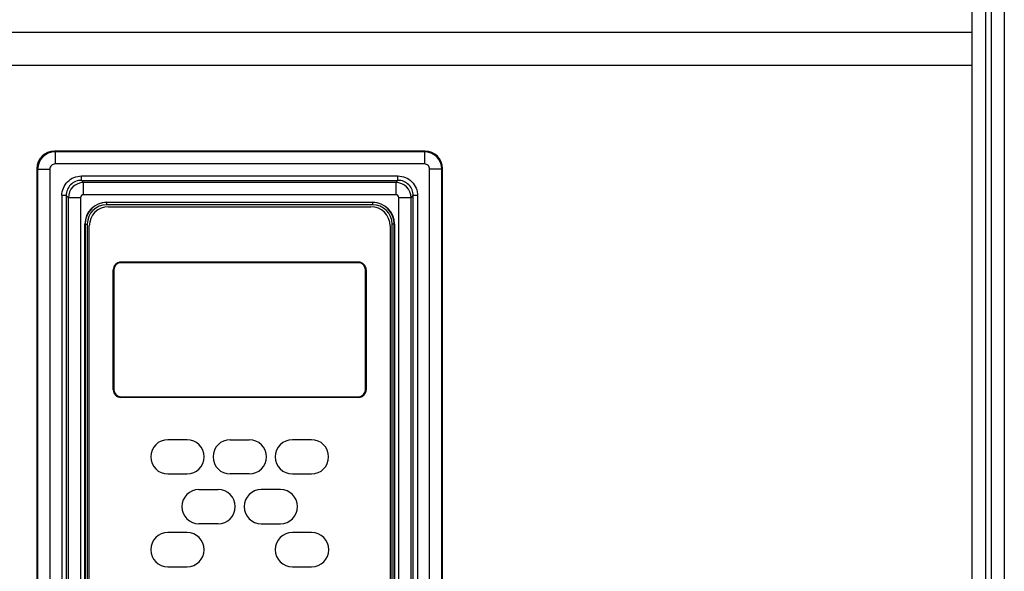
# Model space of a CAD drawing. Units: inches. Extents: x 0 to 340, y 0 to 220.
# Drawn here: x 76 to 85, y 124 to 129 of the extents above; entities that cross this region are included whole.
import ezdxf

# ---------------------------------------------------------------- set-up
doc = ezdxf.new("R2010")
doc.units = ezdxf.units.IN
doc.header["$LTSCALE"] = 18.7
doc.header["$MEASUREMENT"] = 0
doc.layers.get('0').update_dxf_attribs({"linetype": 'CONTINUOUS'})
doc.layers.add('RH-SIDE-SHEET', color=7, linetype='CONTINUOUS')
doc.layers.add('SURF_PART', color=7, linetype='CONTINUOUS')
doc.styles.get("Standard").update_dxf_attribs({"font": 'txt', "width": 0.8})
doc.dimstyles.new('DIMSTYLE_1', dxfattribs={"dimtxt": 1.5625, "dimasz": 1.875, "dimexe": 0.125, "dimexo": 0.0625, "dimgap": 0.078125, "dimtad": 0, "dimtih": 1, "dimtoh": 1, "dimdec": 0, "dimzin": 4, "dimdsep": 46, "dimtxsty": 'STANDARD', "dimblk": '_FILLED', "dimblk1": '_FILLED', "dimblk2": '_FILLED', "dimcen": 0.09, "dimadec": 3, "dimazin": 1, "dimtfac": 1, "dimtdec": 3, "dimtofl": 0, "dimtmove": 0, "dimatfit": 3, "dimldrblk": '_FILLED', "dimfxl": 1, "dimtolj": 1, "dimtzin": 4, "dimarcsym": 0})

# ---------------------------------------------------------------- blocks, each defined once
blk = doc.blocks.new('_FILLED')
at = {"color": 0, "linetype": 'BYBLOCK'}
blk.add_solid([(0, 0), (-1, 0.1667), (-1, -0.1667)], dxfattribs=at)
blk = doc.blocks.new('*D6')
at = {"color": 2, "linetype": 'CONTINUOUS'}
for p, q in [((78.5383, 132.7021), (59.3978, 132.7021)), ((60.6478, 132.7021), (60.6478, 106.2718)), ((60.6478, 76.7165), (60.6478, 103.1468)), ((69.2709, 76.7165), (59.3978, 76.7165))]:
    blk.add_line(p, q, dxfattribs=at)
at = {"color": 2, "linetype": 'CONTINUOUS', "xscale": 1.875, "yscale": 1.875, "zscale": 1.875}
for p, rotation in [((60.6478, 132.7021), 90), ((60.6478, 76.7165), 270)]:
    blk.add_blockref('_FILLED', p, dxfattribs=dict(at, rotation=rotation))

msp = doc.modelspace()

# ---------------------------------------------------------------- linework, layer by layer
at = {"color": 7, "linetype": 'CONTINUOUS'}
for p, q in [((84.8799, 155.4153), (84.8799, 77.561)), ((84.7618, 128.4355), (84.7618, 130.6403)), ((84.7618, 118.9803), (84.7618, 128.1403)), ((76.4806, 127.3579), (76.4743, 127.3641)), ((79.8209, 127.3641), (76.4743, 127.3641)), ((76.4806, 127.3579), (76.4806, 127.2477)), ((79.8147, 127.3579), (76.4806, 127.3579)), ((79.8209, 127.3641), (79.8147, 127.3579)), ((79.8147, 127.3579), (79.8147, 127.2477)), ((79.8147, 127.2477), (76.4806, 127.2477)), ((76.3169, 127.2067), (76.3169, 120.4349)), ((76.3169, 127.2067), (76.3232, 127.2005)), ((76.3232, 127.2005), (76.3232, 120.4411)), ((76.3232, 127.2005), (76.4333, 127.2005)), ((76.4333, 127.2005), (76.4333, 120.4411)), ((76.7186, 127.1001), (76.7186, 127.1395)), ((76.7186, 127.1395), (79.5766, 127.1395)), ((79.5766, 127.1001), (79.5766, 127.1395)), ((79.8619, 120.4411), (79.8619, 127.2005)), ((79.9721, 127.2005), (79.8619, 127.2005)), ((79.9721, 127.2005), (79.9783, 127.2067)), ((79.9721, 120.4411), (79.9721, 127.2005)), ((79.9783, 120.4349), (79.9783, 127.2067)), ((76.7383, 127.0804), (76.7186, 127.1001)), ((76.7186, 127.1001), (79.5766, 127.1001)), ((76.7383, 126.9703), (76.7383, 127.0804)), ((79.5569, 127.0804), (76.7383, 127.0804)), ((79.5766, 127.1001), (79.5569, 127.0804)), ((79.5569, 127.0804), (79.5569, 126.9703)), ((76.5416, 126.9624), (76.5416, 120.6792)), ((76.5809, 126.9624), (76.5416, 126.9624)), ((76.5809, 126.9624), (76.5809, 120.6792)), ((76.5809, 126.9624), (76.6006, 126.9427)), ((79.5569, 126.9703), (76.7383, 126.9703)), ((79.6946, 126.9427), (79.7143, 126.9624)), ((79.7143, 120.6792), (79.7143, 126.9624)), ((79.7537, 126.9624), (79.7143, 126.9624)), ((79.7537, 126.9624), (79.7537, 120.6792)), ((76.6006, 120.6989), (76.6006, 126.9427)), ((76.7108, 126.9427), (76.6006, 126.9427)), ((76.7108, 126.9427), (76.7108, 120.6989)), ((76.9468, 126.88), (76.9468, 126.9015)), ((79.3484, 126.9015), (76.9468, 126.9015)), ((79.3484, 126.8996), (76.9468, 126.8996)), ((79.3484, 126.88), (76.9468, 126.88)), ((76.9629, 126.8621), (79.3324, 126.8621)), ((79.3484, 126.88), (79.3484, 126.9015)), ((79.5845, 120.6989), (79.5845, 126.9427)), ((79.6946, 126.9427), (79.5845, 126.9427)), ((79.6946, 120.6989), (79.6946, 126.9427)), ((76.75, 120.937), (76.75, 126.7047)), ((76.75, 126.7047), (76.7715, 126.7047)), ((76.7519, 126.7047), (76.7519, 120.937)), ((76.7715, 126.7047), (76.7715, 120.937)), ((76.7896, 120.9527), (76.7896, 126.6889)), ((79.5056, 126.6889), (79.5056, 120.9527)), ((79.5237, 120.937), (79.5237, 126.7047)), ((79.5453, 126.7047), (79.5237, 126.7047)), ((79.5433, 120.937), (79.5433, 126.7047)), ((79.5453, 126.7047), (79.5453, 120.937)), ((77.0748, 126.3621), (79.2205, 126.3621)), ((77.0748, 126.3608), (77.0748, 126.3563)), ((79.2205, 126.3608), (77.0748, 126.3608)), ((79.2205, 126.3563), (77.0748, 126.3563)), ((79.2205, 126.3563), (79.2205, 126.3608)), ((77.0059, 125.2106), (77.0059, 126.2933)), ((77.0073, 125.2106), (77.0073, 126.2933)), ((77.0073, 126.2933), (77.0117, 126.2933)), ((77.0117, 126.2933), (77.0117, 125.2106)), ((79.2835, 125.2106), (79.2835, 126.2933)), ((79.288, 126.2933), (79.2835, 126.2933)), ((79.288, 126.2933), (79.288, 125.2106)), ((79.2894, 126.2933), (79.2894, 125.2106)), ((77.0073, 125.2106), (77.0117, 125.2106)), ((79.288, 125.2106), (79.2835, 125.2106)), ((77.0748, 125.1431), (77.0748, 125.1475)), ((77.0748, 125.1475), (79.2205, 125.1475)), ((79.2205, 125.1431), (77.0748, 125.1431)), ((79.2205, 125.1417), (77.0748, 125.1417)), ((79.2205, 125.1431), (79.2205, 125.1475)), ((77.6721, 124.7592), (77.4991, 124.7592)), ((78.0611, 124.7592), (78.2341, 124.7592)), ((78.7961, 124.7592), (78.6231, 124.7592)), ((77.4991, 124.4502), (77.6721, 124.4502)), ((78.2341, 124.4502), (78.0611, 124.4502)), ((78.6231, 124.4502), (78.7961, 124.4502)), ((77.78, 124.3099), (77.953, 124.3099)), ((78.5152, 124.3099), (78.3422, 124.3099)), ((77.953, 124.0009), (77.78, 124.0009)), ((78.3422, 124.0009), (78.5152, 124.0009)), ((77.6718, 123.921), (77.4988, 123.921)), ((78.7964, 123.921), (78.6234, 123.921)), ((77.4988, 123.612), (77.6718, 123.612)), ((78.6234, 123.612), (78.7964, 123.612))]:
    msp.add_line(p, q, dxfattribs=at)
for centre, radius, start, end in [((76.4807, 127.2003), 0.1575, 90.05459, 179.94541), ((79.8145, 127.2003), 0.1575, 0.05459, 89.94541), ((76.4805, 127.2005), 0.0472, 89.98584, 180.01414), ((79.8147, 127.2005), 0.0472, 359.98585, 90.01417), ((76.7185, 126.9625), 0.1376, 89.95701, 180.04305), ((76.7385, 126.9426), 0.1379, 90.06446, 179.93554), ((79.5568, 126.9426), 0.1379, 0.06446, 89.93554), ((79.5767, 126.9625), 0.1376, 359.95695, 90.04299), ((76.7383, 126.9427), 0.0275, 89.98913, 180.01091), ((79.5569, 126.9427), 0.0275, 359.98907, 90.01089), ((76.9468, 126.7047), 0.1969, 90, 180), ((76.9468, 126.7047), 0.1949, 90, 180), ((76.9468, 126.7047), 0.1753, 90, 180), ((76.9629, 126.6889), 0.1732, 90, 180), ((79.3324, 126.6889), 0.1732, 0, 90), ((79.3484, 126.7047), 0.1969, 0, 90), ((79.3484, 126.7047), 0.1949, 0, 90), ((79.3484, 126.7047), 0.1753, 0, 90), ((77.0748, 126.2933), 0.0689, 90, 180), ((77.0748, 126.2933), 0.0675, 90, 180), ((77.0748, 126.2933), 0.0631, 90, 180), ((79.2205, 126.2933), 0.0689, 0, 90), ((79.2205, 126.2933), 0.0675, 0, 90), ((79.2205, 126.2933), 0.0631, 0, 90), ((77.0748, 125.2106), 0.0689, 180, 270), ((77.0748, 125.2106), 0.0675, 180, 270), ((77.0748, 125.2106), 0.0631, 180, 270), ((79.2205, 125.2106), 0.0689, 270, 360), ((79.2205, 125.2106), 0.0675, 270, 360), ((79.2205, 125.2106), 0.0631, 270, 360), ((77.4991, 124.6047), 0.1545, 90, 270), ((77.6721, 124.6047), 0.1545, 270, 90), ((78.0611, 124.6047), 0.1545, 90, 270), ((78.2341, 124.6047), 0.1545, 270, 90), ((78.6231, 124.6047), 0.1545, 90, 270), ((78.7961, 124.6047), 0.1545, 270, 90), ((77.78, 124.1554), 0.1545, 90, 270), ((77.953, 124.1554), 0.1545, 270, 90), ((78.3422, 124.1554), 0.1545, 90, 270), ((78.5152, 124.1554), 0.1545, 270, 90), ((77.4988, 123.7665), 0.1545, 90, 270), ((77.6718, 123.7665), 0.1545, 270, 90), ((78.6234, 123.7665), 0.1545, 90, 270), ((78.7964, 123.7665), 0.1545, 270, 90)]:
    msp.add_arc(centre, radius, start, end, dxfattribs=at)
for centre, major_axis, start_param, end_param in [((76.4745, 127.2065), (0.1115, -0.1115), 2.356803, 3.926382), ((79.8208, 127.2065), (0.1115, 0.1115), -0.784789, 0.784789)]:
    msp.add_ellipse(centre, major_axis=major_axis, ratio=0.998783, start_param=start_param, end_param=end_param, dxfattribs=at)
for points, knots in [([(76.5416, 126.9624), (76.5418, 127.0076), (76.5792, 127.1018), (76.6734, 127.1393), (76.7186, 127.1395)], [0, 0, 0, 0, 0.5, 1, 1, 1, 1]), ([(79.5766, 127.1395), (79.6218, 127.1393), (79.716, 127.1018), (79.7535, 127.0076), (79.7537, 126.9624)], [0, 0, 0, 0, 0.499999, 1, 1, 1, 1])]:
    msp.add_open_spline(points, degree=3, knots=knots, dxfattribs=at)
at = {"layer": 'RH-SIDE-SHEET', "color": 7, "linetype": 'CONTINUOUS'}
for p, q in [((84.9329, 155.3976), (84.9329, 76.7755)), ((85.051, 155.2795), (85.051, 76.8936))]:
    msp.add_line(p, q, dxfattribs=at)
at = {"layer": 'SURF_PART', "color": 7, "linetype": 'CONTINUOUS'}
for p, q in [((84.7618, 128.4355), (69.4862, 128.4355)), ((84.7618, 118.9803), (84.7618, 128.4355)), ((69.4862, 128.1403), (84.7618, 128.1403))]:
    msp.add_line(p, q, dxfattribs=at)

# ---------------------------------------------------------------- dimensions: what is measured, and where the dimension line sits
at = {"color": 2, "linetype": 'CONTINUOUS'}
dim = msp.add_linear_dim(base=(60.6478, 132.7021), p1=(69.3334, 76.7165), p2=(78.6008, 132.7021), angle=90, dimstyle='DIMSTYLE_1', dxfattribs=at)
dim.commit()
dim.dimension.update_dxf_attribs({"geometry": '*D6', "text_midpoint": (58.1478, 103.928), "dimtype": 160})

doc.saveas('drawing.dxf')
